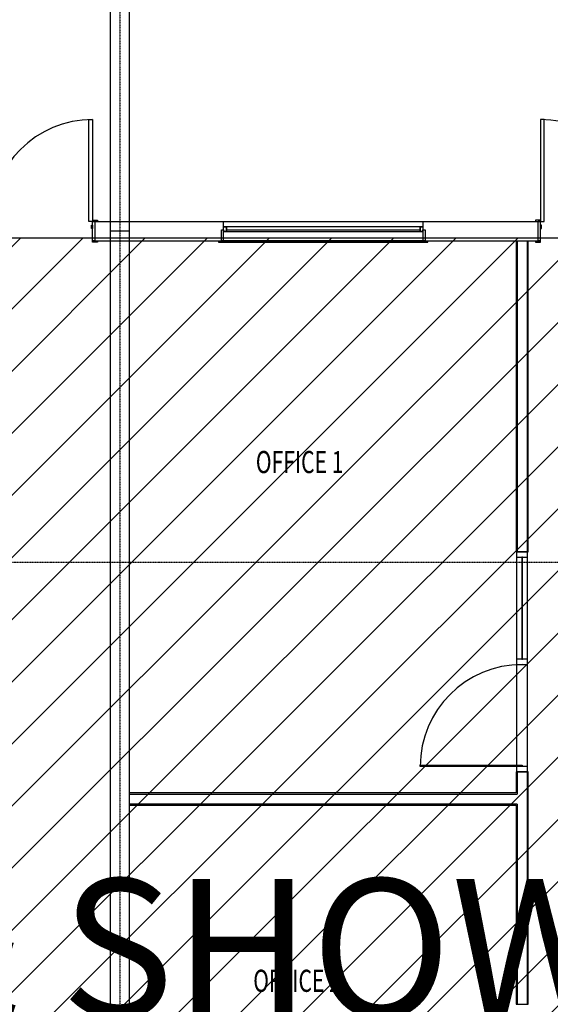
# Model space of a CAD drawing. Extents: x -13826 to 226890, y -44162 to 186825.
# Drawn here: x 33597 to 38387, y 18825 to 27723 of the extents above; entities that cross this region are included whole.
import ezdxf

# ---------------------------------------------------------------- set-up
doc = ezdxf.new("R2010")
doc.units = 0
doc.linetypes.add('X-2964-GF$0$EDG-1DOT-2', pattern=[5, 2, -1.4, 0.2, -1.4])
for name, color, linetype in [('NOT-50TXT', 6, 'CONTINUOUS'), ('NOT-HATCH', 72, 'CONTINUOUS'), ('NOT-HBORD', 255, 'CONTINUOUS'), ('X-2964-GF$0$A-AREA-IDEN', 31, 'CONTINUOUS'), ('X-2964-GF$0$A-DETL-GENF', 11, 'CONTINUOUS'), ('X-2964-GF$0$A-DOOR', 11, 'CONTINUOUS'), ('X-2964-GF$0$A-DOOR-FRAM', 11, 'CONTINUOUS'), ('X-2964-GF$0$A-GLAZ', 11, 'CONTINUOUS'), ('X-2964-GF$0$A-GLAZ-CURT', 11, 'CONTINUOUS'), ('X-2964-GF$0$A-GLAZ-CWMG', 11, 'CONTINUOUS'), ('X-2964-GF$0$A-WALL', 8, 'CONTINUOUS'), ('X-2964-GF$0$I-WALL', 8, 'CONTINUOUS'), ('X-2964-GF$0$S-GRID', 133, 'X-2964-GF$0$EDG-1DOT-2'), ('X-XREF', 7, 'CONTINUOUS')]:
    doc.layers.add(name, color=color, linetype=linetype)
doc.styles.add('EDG-XBOLD', font='arialbd.ttf')
doc.styles.add('X-2964-GF$0$EDG', font='edg.shx', dxfattribs={"width": 0.9})

# ---------------------------------------------------------------- blocks, each defined once
blk = doc.blocks.new('X-2964-GF')
at = {"layer": 'X-2964-GF$0$A-DETL-GENF'}
for p, q in [((34220, 26820), (34255, 26820)), ((34220, 25900), (34220, 26820)), ((34255, 26820), (34255, 25900)), ((38297.5, 26820), (38297.5, 25900)), ((38332.5, 26820), (38297.5, 26820)), ((38332.5, 25900), (38332.5, 26820)), ((34255, 25900), (34220, 25900)), ((38297.5, 25900), (38332.5, 25900)), ((37212.5, 20985), (38132.5, 20985)), ((37212.5, 20975), (37212.5, 20985)), ((38132.5, 20975), (37212.5, 20975)), ((38132.5, 20985), (38132.5, 20975))]:
    blk.add_line(p, q, dxfattribs=at)
for centre, start, end in [((34255, 25900), 90, 180), ((38297.5, 25900), 0, 90), ((38132.5, 20975), 90, 180)]:
    blk.add_arc(centre, 920, start, end, dxfattribs=at)
at = {"layer": 'X-2964-GF$0$A-DOOR'}
for p, q in [((34255, 25912), (34300, 25912)), ((34275, 25900), (34255, 25900)), ((34300, 25912), (34300, 25900)), ((38297.5, 25912), (38252.5, 25912)), ((38252.5, 25912), (38252.5, 25900)), ((38277.5, 25900), (38297.5, 25900)), ((34255, 25713), (34255, 25725)), ((34255, 25725), (34275, 25725)), ((34300, 25725), (34300, 25713)), ((38252.5, 25725), (38252.5, 25713)), ((38297.5, 25725), (38277.5, 25725)), ((38297.5, 25713), (38297.5, 25725)), ((34300, 25713), (34255, 25713)), ((38252.5, 25713), (38297.5, 25713))]:
    blk.add_line(p, q, dxfattribs=at)
at = {"layer": 'X-2964-GF$0$A-DOOR-FRAM'}
for p, q in [((34255, 25725), (34255, 25900)), ((34255, 25900), (34275, 25900)), ((38297.5, 25900), (38277.5, 25900)), ((38297.5, 25725), (38297.5, 25900)), ((34245, 25835), (34245, 25865)), ((34245, 25865), (34255, 25865)), ((34255, 25835), (34245, 25835)), ((34255, 25865), (34255, 25835)), ((38307.5, 25865), (38297.5, 25865)), ((38297.5, 25865), (38297.5, 25835)), ((38297.5, 25835), (38307.5, 25835)), ((38307.5, 25835), (38307.5, 25865)), ((34275, 25725), (34255, 25725)), ((38277.5, 25725), (38297.5, 25725))]:
    blk.add_line(p, q, dxfattribs=at)
at = {"layer": 'X-2964-GF$0$A-GLAZ'}
for p, q in [((35437.5, 25850), (35462.5, 25850)), ((35462.5, 25850), (35437.5, 25850)), ((35437.5, 25825), (35437.5, 25810)), ((35437.5, 25725), (35437.5, 25825)), ((35462.5, 25810), (35437.5, 25810)), ((35437.5, 25810), (35462.5, 25810)), ((35462.5, 25850), (35462.5, 25810)), ((35462.5, 25810), (35462.5, 25850)), ((37212.5, 25850), (35462.5, 25850)), ((35462.5, 25825), (37212.5, 25825)), ((35462.5, 25810), (37212.5, 25810)), ((37212.5, 25850), (37237.5, 25850)), ((37212.5, 25810), (37212.5, 25850)), ((37212.5, 25850), (37212.5, 25810)), ((37237.5, 25850), (37212.5, 25850)), ((37237.5, 25810), (37212.5, 25810)), ((37212.5, 25810), (37237.5, 25810)), ((37237.5, 25810), (37237.5, 25825)), ((37237.5, 25825), (37237.5, 25725)), ((35392.5, 25725), (35392.5, 25713)), ((35418.5, 25725), (35437.5, 25725)), ((35437.5, 25725), (35418.5, 25725)), ((35437.5, 25725), (37237.5, 25725)), ((35437.5, 25713), (35437.5, 25725)), ((37237.5, 25725), (35437.5, 25725)), ((37237.5, 25725), (37256.5, 25725)), ((37237.5, 25725), (37237.5, 25713)), ((37256.5, 25725), (37237.5, 25725)), ((37282.5, 25713), (37282.5, 25725)), ((35392.5, 25713), (35437.5, 25713)), ((35437.5, 25713), (37237.5, 25713)), ((37237.5, 25713), (37282.5, 25713))]:
    blk.add_line(p, q, dxfattribs=at)
at = {"layer": 'X-2964-GF$0$A-GLAZ-CURT'}
for p, q in [((38129.5, 22865), (38129.5, 21945)), ((38135.5, 22865), (38129.5, 22865)), ((38135.5, 21945), (38135.5, 22865)), ((38129.5, 21945), (38135.5, 21945))]:
    blk.add_line(p, q, dxfattribs=at)
at = {"layer": 'X-2964-GF$0$A-GLAZ-CWMG', "extrusion": (0, 0, -1)}
for p, q in [((38182.5, 22915), (38082.5, 22915)), ((38082.5, 22915), (38082.5, 22865)), ((38182.5, 22865), (38182.5, 22915)), ((38082.5, 22865), (38182.5, 22865)), ((38182.5, 21945), (38082.5, 21945)), ((38082.5, 21945), (38082.5, 21895)), ((38082.5, 21895), (38182.5, 21895)), ((38182.5, 21895), (38182.5, 21945))]:
    blk.add_line(p, q, dxfattribs=at)
at = {"layer": 'X-2964-GF$0$A-GLAZ-CWMG'}
for p, q in [((38082.5, 22865), (38082.5, 21945)), ((38182.5, 21945), (38182.5, 22865)), ((38082.5, 21895), (38082.5, 20985)), ((38182.5, 20975), (38182.5, 21895)), ((38082.5, 20975), (38082.5, 20925)), ((38082.5, 20925), (38182.5, 20925)), ((38182.5, 20975), (38132.5, 20975)), ((38182.5, 20925), (38182.5, 20975))]:
    blk.add_line(p, q, dxfattribs=at)
at = {"layer": 'X-2964-GF$0$A-WALL'}
for p, q in [((34412.5, 37380), (34412.5, 11785)), ((34587.5, 25815), (34587.5, 37380)), ((34275, 25900), (34275, 25725)), ((34275, 25900), (38277.5, 25900)), ((34587.5, 11785), (34587.5, 25900)), ((35437.5, 25825), (35437.5, 25900)), ((37237.5, 25900), (37237.5, 25825)), ((38277.5, 25725), (38277.5, 25900)), ((34412.5, 25815), (34587.5, 25815)), ((35418.5, 25725), (35418.5, 25825)), ((35418.5, 25825), (35437.5, 25825)), ((37237.5, 25825), (37256.5, 25825)), ((37256.5, 25825), (37256.5, 25725)), ((34275, 25725), (35418.5, 25725)), ((37256.5, 25725), (38277.5, 25725)), ((38087.5, 25725), (38087.5, 22915)), ((38177.5, 25725), (38177.5, 22915)), ((38087.5, 20925), (38087.5, 20725)), ((38177.5, 20925), (38177.5, 18825)), ((34587.5, 20725), (38087.5, 20725)), ((38087.5, 20635), (34587.5, 20635)), ((38087.5, 20635), (38087.5, 18825))]:
    blk.add_line(p, q, dxfattribs=at)
at = {"layer": 'X-2964-GF$0$I-WALL'}
for p, q in [((38077.5, 25725), (38077.5, 22915)), ((38187.5, 22915), (38187.5, 25725)), ((38077.5, 22915), (38187.5, 22915)), ((38187.5, 20925), (38077.5, 20925)), ((38077.5, 20925), (38077.5, 20735)), ((38187.5, 18825), (38187.5, 20925)), ((38077.5, 20735), (34587.5, 20735)), ((34587.5, 20625), (38077.5, 20625)), ((38077.5, 20625), (38077.5, 18825)), ((38077.5, 18825), (38187.5, 18825))]:
    blk.add_line(p, q, dxfattribs=at)
at = {"layer": 'X-2964-GF$0$S-GRID'}
for p, q in [((34500, 75207.1), (34500, -41161.9)), ((73669.5, 22816.7), (-1896.2, 22816.7))]:
    blk.add_line(p, q, dxfattribs=at)
at = {"layer": 'X-2964-GF$0$A-AREA-IDEN', "style": 'X-2964-GF$0$EDG', "width": 0.7}
for s, p in [('OFFICE 1', (35728.7, 23625.1)), ('OFFICE 2', (35705.2, 18937.5))]:
    blk.add_text(s, height=200, dxfattribs=at).set_placement(p)

msp = doc.modelspace()

# ---------------------------------------------------------------- hatches: boundary and pattern name
at = {"layer": 'NOT-HATCH'}
h = msp.add_hatch(dxfattribs=at)
h.set_pattern_fill('ANSI31', color=256, scale=125)
h.paths.add_polyline_path([(22750, 9250), (22750, 25750), (43750, 25750), (43750, 4250), (34500, 4250), (34500, 9250)])

# ---------------------------------------------------------------- linework, layer by layer
at = {"layer": 'NOT-HBORD', "color": 1}
msp.add_lwpolyline([(22750, 9250), (22750, 25750), (43750, 25750), (43750, 4250), (34500, 4250), (34500, 9250)], close=True, dxfattribs=at)

# ---------------------------------------------------------------- block references
at = {"layer": 'X-XREF'}
msp.add_blockref('X-2964-GF', (0, 0), dxfattribs=at)

# ---------------------------------------------------------------- texts
at = {"layer": 'NOT-50TXT', "insert": (33312.5, 17250), "char_height": 1250, "attachment_point": 5, "style": 'EDG-XBOLD'}
msp.add_mtext_dynamic_manual_height_columns('FOR OFFICE & SHOWROOM LAYOUTS REFER TO DRAWING C2964a-E04.', width=21581.543, gutter_width=6250, heights=[0], dxfattribs=at)

doc.saveas('drawing.dxf')
